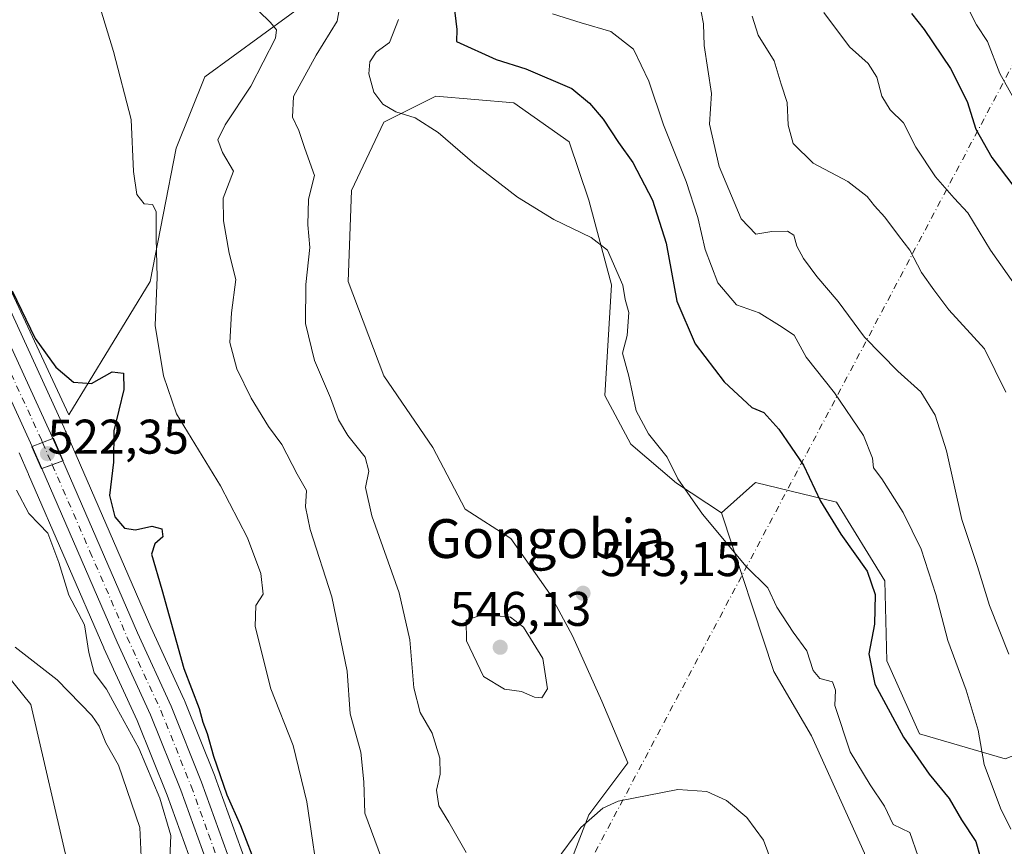
# Model space of a CAD drawing. Units: metres. Extents: x 631370 to 634828, y 4727367 to 4729746.
# Drawn here: x 634140 to 634343, y 4728688 to 4728858 of the extents above; entities that cross this region are included whole.
import ezdxf
from ezdxf.enums import TextEntityAlignment as Align

# ---------------------------------------------------------------- set-up
doc = ezdxf.new("R2010")
doc.units = ezdxf.units.M
doc.header["$MEASUREMENT"] = 0
doc.linetypes.add('DGN Style 4', pattern=[2.6384748266838614, 1.318413404963828, -0.6592067024819142, 0.001648016756204785, -0.6592067024819142])
for name, color, linetype, lineweight in [('Arbolado forestal CxS', 92, 'Continuous', 0), ('Camino eje virtual', 6, 'DGN Style 4', 0), ('Carretera de calzada única Cxs', 7, 'Continuous', 13), ('Carretera de calzada única eje', 7, 'DGN Style 4', 0), ('Corriente natural lineal', 142, 'Continuous', 13), ('Cultivos herbáceos CxS', 92, 'Continuous', 0), ('Curva de nivel maestra', 30, 'Continuous', 30), ('Curva de nivel normal', 30, 'Continuous', 0), ('Matorral CxS', 135, 'Continuous', 0), ('Núcleo urbano CxS', 7, 'Continuous', 0), ('Puente Cxs', 1, 'Continuous', 13), ('Punto de cota en terreno', 7, 'Continuous', 0), ('Rótulo de punto de cota en construcción', 7, 'Continuous', 0), ('Rótulo de punto de cota en terreno', 7, 'Continuous', 0), ('Texto cartográfico', 7, 'Continuous', 0)]:
    doc.layers.add(name, color=color, linetype=linetype, lineweight=lineweight)
doc.styles.add('Style-Arial', font='txt')

# ---------------------------------------------------------------- blocks, each defined once
blk = doc.blocks.new('*U11')
at = {"layer": 'Arbolado forestal CxS', "color": 92, "linetype": 'Continuous', "lineweight": 0}
blk.add_polyline3d([(634356.8110999997, 4728652.2905, 562.319399999993), (634333.4058999997, 4728649.117900001, 555.3834999999963), (634288.2163000006, 4728629.480900001, 538.3175999999949), (634283.4414999997, 4728642.051700001, 538.3364000000003), (634280.5708999997, 4728650.751499999, 537.7140000000073), (634293.8091000002, 4728661.659299999, 539.4006999999983), (634311.7210999997, 4728672.5659, 541.7741999999998), (634314.0575000001, 4728686.590500001, 542.1687999999995), (634303.1558999997, 4728710.7435, 542.6680000000051), (634295.3683000002, 4728723.988299999, 543.3945999999996), (634284.6266999999, 4728756.681100001, 545.6005000000005), (634291.6359000001, 4728762.913899999, 547.299199999994), (634308.2988999998, 4728758.926700001, 550.6394), (634318.2484999998, 4728742.686699999, 550.437699999995), (634318.6832999998, 4728726.188100001, 550.2569999999978), (634325.4269000003, 4728711.131100001, 550.3546999999963), (634343.0329, 4728706.037900001, 556.0837000000029)], dxfattribs=at)
blk = doc.blocks.new('*U12')
at = {"layer": 'Matorral CxS', "color": 135, "linetype": 'Continuous', "lineweight": 0}
for points in [[(634343.0329, 4728706.037900001, 556.0837000000029), (634325.4269000003, 4728711.131100001, 550.3546999999963), (634318.6832999998, 4728726.188100001, 550.2569999999978), (634318.2484999998, 4728742.686699999, 550.437699999995), (634308.2988999998, 4728758.926700001, 550.6394), (634291.6359000001, 4728762.913899999, 547.299199999994), (634284.6266999999, 4728756.681100001, 545.6005000000005), (634275.3227000004, 4728762.811100001, 544.6858999999968), (634265.9467000002, 4728770.851100001, 543.9401999999973), (634260.5891000006, 4728780.901900001, 543.5636999999988), (634261.9285000004, 4728803.681700001, 544.508600000001), (634257.2407000001, 4728821.102499999, 545.8218000000053), (634253.2229000004, 4728833.1633, 547.1267999999982), (634241.8381000003, 4728841.203500001, 547.7638000000006), (634225.7651000004, 4728842.5437, 546.4765999999945), (634215.0488999998, 4728837.183900001, 544.2396000000008), (634208.3517000005, 4728823.113100001, 541.5976999999984), (634207.6813000003, 4728804.352299999, 541.7939999999944), (634215.0478999997, 4728784.922499999, 541.5106999999989), (634225.0937000001, 4728770.181500001, 541.3438000000025), (634231.7905000001, 4728757.4517, 541.7258000000002), (634241.1665000003, 4728751.420700001, 542.3543999999965), (634249.2033000002, 4728740.0307, 543.2146999999968), (634253.8910999997, 4728731.320699999, 543.6361000000034), (634259.9178999999, 4728717.919700001, 542.776199999993), (634265.2755000005, 4728705.189900001, 541.2884000000049), (634257.2385, 4728694.4691, 541.9170000000013), (634253.8904999997, 4728685.759299999, 540.4839000000065)], [(634187.4013, 4728682.475500001, 524.3549000000058), (634180.2805000005, 4728702.202500001, 524.079700000002), (634180.2451, 4728702.295299999, 524.077099999995), (634173.9550999999, 4728718.0053, 523.6094000000012), (634173.8942999998, 4728718.146299999, 523.6040000000066), (634166.9687000001, 4728733.1655, 523.0688999999984), (634151.6019000001, 4728768.584100001, 522.1466999999975), (634151.5996000003, 4728768.589299999, 522.1472000000067), (634151.5972999996, 4728768.594500001, 522.1475999999967), (634149.5676999995, 4728773.2247, 522.4535000000033), (634149.5279000001, 4728773.297900001, 522.4612999999954), (634149.4269000003, 4728773.5239, 522.4878000000026), (634149.0884999996, 4728774.3247, 522.5769), (634133.9562999997, 4728807.272299999, 523.5531999999948)], [(634138.3788999999, 4728802.098099999, 524.119000000006), (634150.0856999997, 4728776.8825, 523.2626000000018), (634166.8293000003, 4728804.3529, 528.9336999999941), (634172.1876999997, 4728831.824300001, 530.9686999999976), (634178.0959000001, 4728846.507099999, 532.2565000000031), (634201.4593000002, 4728863.647700001, 537.2563999999984)], [(634150.0579000004, 4728683.670700001, 516.3022000000057), (634142.2714999998, 4728717.1735, 517.5112999999983), (634132.1476999996, 4728729.6393, 518.1781999999948)], [(634139.8432999998, 4728769.0887, 520.6708999999975), (634141.7282999996, 4728764.7729, 520.6891000000032), (634141.7790999999, 4728764.661900001, 520.6986000000034), (634141.7981000004, 4728764.605900001, 520.7020000000048), (634157.2981000004, 4728728.8859, 520.7486000000063), (634157.3252999998, 4728728.824899999, 520.7556999999942), (634164.2039000001, 4728713.892899999, 521.2473000000027), (634170.3859000001, 4728698.492699999, 520.7890999999945), (634177.4993000004, 4728678.7389, 523.2924999999959)]]:
    blk.add_polyline3d(points, dxfattribs=at)
blk = doc.blocks.new('*U17')
at = {"layer": 'Cultivos herbáceos CxS', "color": 92, "linetype": 'Continuous', "lineweight": 0}
blk.add_polyline3d([(634201.4593000002, 4728863.647700001, 537.2563999999984), (634178.0959000001, 4728846.507099999, 532.2565000000031), (634172.1876999997, 4728831.824300001, 530.9686999999976), (634166.8293000003, 4728804.3529, 528.9336999999941), (634150.0856999997, 4728776.8825, 523.2626000000018), (634138.3788999999, 4728802.098099999, 524.119000000006), (634118.9105000002, 4728833.2631, 523.5121999999974), (634108.0087000001, 4728843.392100001, 523.6536999999954), (634107.4209000003, 4728843.130899999, 523.3962000000029), (634097.0301000001, 4728854.121099999, 523.7715999999928), (634096.9543000003, 4728854.1983, 523.7747999999992), (634050.4375, 4728899.975299999, 524.5344999999943)], dxfattribs=at)
blk = doc.blocks.new('*U18')
at = {"layer": 'Cultivos herbáceos CxS', "color": 92, "linetype": 'Continuous', "lineweight": 0}
blk.add_polyline3d([(634132.1476999996, 4728729.6393, 518.1781999999948), (634142.2714999998, 4728717.1735, 517.5112999999983), (634150.0579000004, 4728683.670700001, 516.3022000000057), (634202.2336999997, 4728611.212099999, 514.6144999999962), (634218.5875000004, 4728594.0711, 515.4290999999939), (634227.1535, 4728592.512900001, 518.1152000000002), (634229.5853000004, 4728594.337300001, 519.4731000000029), (634267.1019000001, 4728537.9091, 516.9707999999955), (634267.2131000003, 4728537.752900001, 516.9853000000003), (634281.3431000002, 4728519.1929, 515.0901000000014), (634281.4319000002, 4728519.081700001, 515.0941000000021), (634281.5865000002, 4728518.9113, 515.1101000000053), (634306.4552999996, 4728493.5123, 512.3119000000006)], dxfattribs=at)
blk = doc.blocks.new('5PATER')
at = {"layer": 'Núcleo urbano CxS', "linetype": 'Continuous', "lineweight": 0}
h = blk.add_hatch(color=51, dxfattribs=at)
edge = h.paths.add_edge_path()
edge.add_ellipse((0, 0), major_axis=(-0.1095731443231308, -0.1110710700762829), ratio=0.9994222409660322, start_angle=0, end_angle=360)

msp = doc.modelspace()

# ---------------------------------------------------------------- linework, layer by layer
at = {"layer": 'Arbolado forestal CxS', "color": 92, "linetype": 'Continuous', "lineweight": 0}
for points in [[(634382.5925000003, 4728892.277899999, 606.8812999999936), (634399.7238999996, 4728850.2051, 602.5564000000013), (634407.5116999998, 4728847.868100001, 604.4499000000069), (634419.0456999998, 4728844.471100001, 607.3619000000035), (634426.1233000001, 4728816.722300001, 606.4462000000058), (634424.6431, 4728804.236500001, 604.2532999999967), (634415.8579000002, 4728796.7597, 599.6162999999942), (634407.0758999997, 4728792.712900001, 595.1649000000034), (634410.0481000004, 4728752.1535, 587.8459000000003), (634401.4338999996, 4728741.760700001, 582.4861999999994), (634384.1467000004, 4728741.127900001, 573.2115999999951), (634376.3586999997, 4728735.674100001, 569.4421000000002), (634370.1325000003, 4728725.0393, 565.970100000006), (634364.8383, 4728716.944499999, 563.6775000000052), (634353.1571000004, 4728709.9329, 560.2100999999967), (634343.0329, 4728706.037900001, 556.0837000000029), (634325.4269000003, 4728711.131100001, 550.3546999999963), (634318.6832999998, 4728726.188100001, 550.2569999999978), (634318.2484999998, 4728742.686699999, 550.437699999995), (634308.2988999998, 4728758.926700001, 550.6394), (634291.6359000001, 4728762.913899999, 547.299199999994), (634284.6266999999, 4728756.681100001, 545.6005000000005)], [(634284.6266999999, 4728756.681100001, 545.6005000000005), (634295.3683000002, 4728723.988299999, 543.3945999999996), (634303.1558999997, 4728710.7435, 542.6680000000051), (634314.0575000001, 4728686.590500001, 542.1687999999995), (634311.7210999997, 4728672.5659, 541.7741999999998), (634293.8091000002, 4728661.659299999, 539.4006999999983), (634280.5708999997, 4728650.751499999, 537.7140000000073)]]:
    msp.add_polyline3d(points, dxfattribs=at)
at = {"layer": 'Camino eje virtual', "color": 6, "linetype": 'DGN Style 4', "lineweight": 0, "extrusion": (-0.1021259944598988, -0.1925418449508214, 0.9759599987696783), "elevation": -974716.666056217, "flags": 128}
msp.add_lwpolyline([(-1655430.075160586, 4367566.127930565), (-1655430.075160586, 4367173.561701612)], dxfattribs=at)
at = {"layer": 'Carretera de calzada única Cxs', "color": 7, "linetype": 'Continuous', "lineweight": 13, "extrusion": (0.3169316863211106, 0.1252812312418038, 0.9401377129464571), "elevation": 793898.4971725282, "flags": 128}
msp.add_lwpolyline([(4164532.697879394, -2188565.709465283), (4164532.697879394, -2188560.848475306)], dxfattribs=at)
msp.add_lwpolyline([(4164532.697879394, -2188565.709465283), (4164532.697879394, -2188560.848475306)], dxfattribs=at)
at = {"layer": 'Carretera de calzada única Cxs', "color": 7, "linetype": 'Continuous', "lineweight": 13, "extrusion": (0.002247771715340048, -0.0051266911512945, 0.9999843321573368), "elevation": -22295.39216734371, "flags": 128}
msp.add_lwpolyline([(634144.0443547214, 4728719.861301179), (634146.0744132061, 4728715.231240334)], dxfattribs=at)
at = {"layer": 'Carretera de calzada única Cxs', "color": 7, "linetype": 'Continuous', "lineweight": 13, "extrusion": (0.02111673478555039, -0.04841917976433134, 0.9986038586661612), "elevation": -215049.0830039071, "flags": 128}
msp.add_lwpolyline([(2471638.338108441, 4075306.539907166), (2471638.338108441, 4075311.499810794)], dxfattribs=at)
at = {"layer": 'Carretera de calzada única Cxs', "color": 7, "linetype": 'Continuous', "lineweight": 13, "extrusion": (0.3476147892814851, -0.9376334149964132, 0.002745424366634677), "elevation": -4213409.364350305, "flags": 128}
msp.add_lwpolyline([(2238392.483070113, 12091.18930337271), (2238394.764240422, 12090.15149946155), (2238397.067618591, 12089.76639801023)], dxfattribs=at)
msp.add_lwpolyline([(2238392.483070113, 12091.18930337271), (2238394.764240422, 12090.15149946155), (2238397.067618591, 12089.76639801023)], dxfattribs=at)
at = {"layer": 'Carretera de calzada única Cxs', "color": 7, "linetype": 'Continuous', "lineweight": 13}
for points in [[(633771.0800999999, 4729352.880100001, 536.1110000000045), (633802.7600999996, 4729290.770099999, 535.4899000000005), (633843.1601, 4729207.9901, 534.5), (633873.2301000003, 4729146.790100001, 534.5959000000003), (633902.7500999998, 4729087.790100001, 532.9487999999983), (633926.6201, 4729040.850099999, 531.0406999999977), (633936.6201, 4729020.1801, 530.1628000000055), (633945.4600999998, 4729003.840100001, 529.6223999999929), (633958.3501000004, 4728987.440099999, 528.9660000000003), (633993.6001000004, 4728952.0101, 527.0135000000009), (634048.3300999999, 4728897.840100001, 524.3058000000019), (634094.8501000004, 4728852.0601, 522.8987999999954), (634116.0000999998, 4728829.690099999, 522.3405999999959), (634120.7100999998, 4728823.4801, 522.4069000000018), (634126.3000999996, 4728814.960100001, 522.5700999999972), (634131.2301000003, 4728806.020099999, 522.6327000000019), (634146.3501000004, 4728773.100099999, 522.2259999999952), (634146.8201000001, 4728772.020099999, 522.1524000000063)], [(634142.5701000001, 4728770.340100001, 523.8089999999938), (634127.1401000004, 4728803.960100001, 521.8285000000033), (634122.3701, 4728812.590100001, 521.7350000000006), (634116.9600999998, 4728820.840100001, 521.6423000000068), (634112.5000999998, 4728826.7401, 521.6122000000032), (634091.5701000001, 4728848.840100001, 521.8482999999978), (634045.1201, 4728894.590100001, 525.1303000000044), (633990.3701, 4728948.770099999, 528.4946999999956), (633954.9200999998, 4728984.4101, 528.3656000000046), (633941.6201, 4729001.3301, 529.2394000000058), (633932.5301000001, 4729018.090100001, 529.7210999999952), (633922.5100999996, 4729038.8201, 530.6447000000044), (633898.6700999998, 4729085.7301, 532.5013000000035), (633869.1201, 4729144.7601, 534.4210000000021), (633839.0500999996, 4729205.9801, 534.2167000000045), (633818.4130999995, 4729248.2711, 534.702900000004)], [(634048.3300999999, 4728897.840100001, 524.3058000000019), (634094.8501000004, 4728852.0601, 522.8987999999954), (634116.0000999998, 4728829.690099999, 522.3405999999959), (634120.7100999998, 4728823.4801, 522.4069000000018), (634126.3000999996, 4728814.960100001, 522.5700999999972), (634131.2301000003, 4728806.020099999, 522.6327000000019), (634146.3501000004, 4728773.100099999, 522.2259999999952), (634146.8201000001, 4728772.020099999, 522.1524000000063), (634142.5701000001, 4728770.340100001, 523.8089999999938), (634127.1401000004, 4728803.960100001, 521.8285000000033), (634122.3701, 4728812.590100001, 521.7350000000006), (634116.9600999998, 4728820.840100001, 521.6423000000068), (634112.5000999998, 4728826.7401, 521.6122000000032), (634091.5701000001, 4728848.840100001, 521.8482999999978), (634045.1201, 4728894.590100001, 525.1303000000044)], [(634180.3201000001, 4728679.7601, 524.0907000000007), (634173.1901000004, 4728699.5601, 523.4802999999956), (634166.9600999998, 4728715.0801, 522.846000000005), (634160.0500999996, 4728730.0801, 522.1313999999984), (634144.5500999996, 4728765.800100001, 523.5470000000059), (634146.6901000004, 4728766.590100001, 522.5090999999958), (634148.8501000004, 4728767.390100001, 522.1241000000009), (634164.2301000003, 4728731.940099999, 522.7932000000001), (634171.1700999998, 4728716.890100001, 523.3102000000072), (634177.4600999998, 4728701.1801, 523.5967999999993), (634184.6001000004, 4728681.4001, 524.0391999999993)], [(634148.8501000004, 4728767.390100001, 522.1241000000009), (634164.2301000003, 4728731.940099999, 522.7932000000001), (634171.1700999998, 4728716.890100001, 523.3102000000072), (634177.4600999998, 4728701.1801, 523.5967999999993), (634184.6001000004, 4728681.4001, 524.0391999999993), (634187.2100999998, 4728674.9901, 523.9621000000043), (634190.0800999999, 4728668.7301, 524.2189999999973), (634194.9401000004, 4728659.5001, 524.2756999999983), (634198.4200999998, 4728653.6501, 524.2970000000059), (634210.9801000003, 4728636.0101, 523.5372999999963), (634273.3300999999, 4728542.2301, 517.998900000006), (634287.1901000004, 4728524.0101, 516.5895000000019), (634311.8201000001, 4728498.850099999, 513.9502999999969)], [(634337.4801000003, 4728465.470100001, 511.4622999999993), (634330.0500999996, 4728474.470100001, 511.6508999999933), (634308.5800999999, 4728495.630100001, 513.0195999999996), (634283.7301000003, 4728521.0101, 516.7210999999952), (634269.6001000004, 4728539.5701, 518.5225999999967), (634207.2100999998, 4728633.4101, 523.0096999999951), (634194.5800999999, 4728651.1501, 523.7960000000021), (634190.9401000004, 4728657.2601, 524.0773000000045), (634185.9801000003, 4728666.710100001, 524.1866000000009), (634183.0100999996, 4728673.170100001, 523.9616999999998), (634180.3201000001, 4728679.7601, 524.0907000000007), (634173.1901000004, 4728699.5601, 523.4802999999956), (634166.9600999998, 4728715.0801, 522.846000000005), (634160.0500999996, 4728730.0801, 522.1313999999984), (634144.5500999996, 4728765.800100001, 523.5470000000059)]]:
    msp.add_polyline3d(points, dxfattribs=at)
msp.add_polyline3d([(634148.8501000004, 4728767.390100001, 522.1241000000009), (634146.6901000004, 4728766.590100001, 522.5090999999958), (634144.5500999996, 4728765.800100001, 523.5470000000059), (634142.5701000001, 4728770.340100001, 523.8089999999938), (634146.8201000001, 4728772.020099999, 522.1524000000063)], close=True, dxfattribs=at)
at = {"layer": 'Carretera de calzada única eje', "color": 7, "linetype": 'DGN Style 4', "lineweight": 0, "extrusion": (0.02130685550988433, -0.04890049074060256, 0.9985763665907628), "elevation": -217205.5697170351, "flags": 128}
msp.add_lwpolyline([(2470252.615178845, 4076038.565279885), (2470252.615178845, 4076033.552230956)], dxfattribs=at)
at = {"layer": 'Carretera de calzada única eje', "color": 7, "linetype": 'DGN Style 4', "lineweight": 0}
for points in [[(634144.6904999996, 4728771.179300001, 522.7765000000073), (634144.4600999998, 4728771.7301, 522.6440000000002), (634136.7500999998, 4728788.520099999, 522.0960999999952), (634129.1901000004, 4728804.9901, 522.1331000000064), (634126.8000999996, 4728809.3101, 522.0212000000029), (634124.3300999999, 4728813.770099999, 522.0675000000047), (634121.5301000001, 4728818.040100001, 521.8595999999961), (634118.8201000001, 4728822.1601, 521.9018000000069), (634116.6001000004, 4728825.100099999, 521.8861000000034), (634114.2500999998, 4728828.220100001, 521.917300000001), (634103.6700999998, 4728839.4001, 522.0185999999958), (634093.2100999998, 4728850.440099999, 522.2589000000007), (634069.9600999998, 4728873.340100001, 523.2535999999964)], [(634146.6901000004, 4728766.590100001, 522.5090999999958), (634154.4600999998, 4728748.7301, 522.1524999999965), (634162.1401000004, 4728731.0101, 522.4340999999986), (634165.5800999999, 4728723.5101, 522.6587000000001), (634169.0701000001, 4728715.9801, 523.0341999999946), (634175.3201000001, 4728700.360099999, 523.516300000003), (634178.8901000004, 4728690.4801, 523.6760000000068), (634182.4600999998, 4728680.5801, 523.8224000000046), (634183.7600999996, 4728677.360099999, 523.8852000000043), (634185.1001000004, 4728674.0801, 523.9496000000072), (634186.5500999996, 4728670.940099999, 524.0078999999969), (634188.0301000001, 4728667.720100001, 524.0525000000052), (634190.4600999998, 4728663.090100001, 524.0702000000019), (634192.9401000004, 4728658.380100001, 524.0985999999976), (634194.6700999998, 4728655.440099999, 524.0604000000021), (634196.5000999998, 4728652.4001, 523.9431999999942), (634202.8201000001, 4728643.520099999, 523.6463999999978), (634209.0800999999, 4728634.710100001, 523.2271999999939), (634240.2600999996, 4728587.8201, 520.6330000000017), (634271.4801000003, 4728540.9001, 518.0763000000006), (634278.3901000004, 4728531.790100001, 517.4030000000057), (634285.4600999998, 4728522.5101, 516.4694000000018), (634310.2100999998, 4728497.2401, 513.4536999999982)]]:
    msp.add_polyline3d(points, dxfattribs=at)
at = {"layer": 'Corriente natural lineal', "color": 142, "linetype": 'Continuous', "lineweight": 13}
msp.add_polyline3d([(634139.0105, 4728729.0163, 516.627800000002), (634147.6676000003, 4728722.261700001, 517.392200000002), (634154.8611000003, 4728714.954700001, 517.0124999999971), (634156.3520000001, 4728712.739399999, 516.7568000000028), (634157.7566999998, 4728709.316600001, 516.3588000000018), (634160.3695, 4728704.737600001, 516.852899999998), (634164.7035999997, 4728691.829299999, 517.0862999999954), (634165.1058, 4728684.324899999, 516.5347000000038)], dxfattribs=at)
at = {"layer": 'Cultivos herbáceos CxS', "color": 92, "linetype": 'Continuous', "lineweight": 0}
for points in [[(634201.4593000002, 4728863.647700001, 537.2563999999984), (634178.0959000001, 4728846.507099999, 532.2565000000031), (634172.1876999997, 4728831.824300001, 530.9686999999976), (634166.8293000003, 4728804.3529, 528.9336999999941), (634150.0856999997, 4728776.8825, 523.2626000000018), (634138.3788999999, 4728802.098099999, 524.119000000006), (634118.9105000002, 4728833.2631, 523.5121999999974), (634108.0087000001, 4728843.392100001, 523.6536999999954), (634107.4209000003, 4728843.130899999, 523.3962000000029)], [(634253.8904999997, 4728685.759299999, 540.4839000000065), (634257.2385, 4728694.4691, 541.9170000000013), (634265.2755000005, 4728705.189900001, 541.2884000000049), (634259.9178999999, 4728717.919700001, 542.776199999993), (634253.8910999997, 4728731.320699999, 543.6361000000034), (634249.2033000002, 4728740.0307, 543.2146999999968), (634241.1665000003, 4728751.420700001, 542.3543999999965), (634231.7905000001, 4728757.4517, 541.7258000000002), (634225.0937000001, 4728770.181500001, 541.3438000000025), (634215.0478999997, 4728784.922499999, 541.5106999999989), (634207.6813000003, 4728804.352299999, 541.7939999999944), (634208.3517000005, 4728823.113100001, 541.5976999999984), (634215.0488999998, 4728837.183900001, 544.2396000000008), (634225.7651000004, 4728842.5437, 546.4765999999945), (634241.8381000003, 4728841.203500001, 547.7638000000006), (634253.2229000004, 4728833.1633, 547.1267999999982), (634257.2407000001, 4728821.102499999, 545.8218000000053), (634261.9285000004, 4728803.681700001, 544.508600000001), (634260.5891000006, 4728780.901900001, 543.5636999999988), (634265.9467000002, 4728770.851100001, 543.9401999999973), (634275.3227000004, 4728762.811100001, 544.6858999999968), (634284.6266999999, 4728756.681100001, 545.6005000000005), (634295.3683000002, 4728723.988299999, 543.3945999999996), (634303.1558999997, 4728710.7435, 542.6680000000051), (634314.0575000001, 4728686.590500001, 542.1687999999995)], [(634284.6266999999, 4728756.681100001, 545.6005000000005), (634275.3227000004, 4728762.811100001, 544.6858999999968), (634265.9467000002, 4728770.851100001, 543.9401999999973), (634260.5891000006, 4728780.901900001, 543.5636999999988), (634261.9285000004, 4728803.681700001, 544.508600000001), (634257.2407000001, 4728821.102499999, 545.8218000000053), (634253.2229000004, 4728833.1633, 547.1267999999982), (634241.8381000003, 4728841.203500001, 547.7638000000006), (634225.7651000004, 4728842.5437, 546.4765999999945), (634215.0488999998, 4728837.183900001, 544.2396000000008), (634208.3517000005, 4728823.113100001, 541.5976999999984), (634207.6813000003, 4728804.352299999, 541.7939999999944), (634215.0478999997, 4728784.922499999, 541.5106999999989), (634225.0937000001, 4728770.181500001, 541.3438000000025), (634231.7905000001, 4728757.4517, 541.7258000000002), (634241.1665000003, 4728751.420700001, 542.3543999999965), (634249.2033000002, 4728740.0307, 543.2146999999968), (634253.8910999997, 4728731.320699999, 543.6361000000034), (634259.9178999999, 4728717.919700001, 542.776199999993), (634265.2755000005, 4728705.189900001, 541.2884000000049), (634257.2385, 4728694.4691, 541.9170000000013), (634253.8904999997, 4728685.759299999, 540.4839000000065)], [(634097.1643000003, 4728838.5703, 521.2691999999952), (634093.9905000003, 4728837.159299999, 520.7927000000054), (634097.8843, 4728827.030300001, 519.2312999999995), (634105.6712999997, 4728818.4595, 519.2238999999972), (634111.1227000002, 4728796.644500001, 518.7400000000052), (634109.5642999997, 4728767.038100001, 518.4349999999977), (634115.0153000001, 4728761.583900001, 517.5718000000053), (634114.2368999999, 4728741.326300001, 517.5589999999938), (634132.1476999996, 4728729.6393, 518.1781999999948), (634142.2714999998, 4728717.1735, 517.5112999999983), (634150.0579000004, 4728683.670700001, 516.3022000000057), (634202.2336999997, 4728611.212099999, 514.6144999999962), (634218.5875000004, 4728594.0711, 515.4290999999939), (634227.1535, 4728592.512900001, 518.1152000000002), (634229.5853000004, 4728594.337300001, 519.4731000000029)], [(634284.6266999999, 4728756.681100001, 545.6005000000005), (634295.3683000002, 4728723.988299999, 543.3945999999996), (634303.1558999997, 4728710.7435, 542.6680000000051), (634314.0575000001, 4728686.590500001, 542.1687999999995), (634311.7210999997, 4728672.5659, 541.7741999999998), (634293.8091000002, 4728661.659299999, 539.4006999999983), (634280.5708999997, 4728650.751499999, 537.7140000000073)]]:
    msp.add_polyline3d(points, dxfattribs=at)
at = {"layer": 'Curva de nivel maestra', "color": 30, "linetype": 'Continuous', "lineweight": 30, "flags": 128}
for points, elevation in [([(634229.4400000004, 4728861.4301), (634230.0700000003, 4728856.2601), (634229.9699999997, 4728853.8201), (634238.1699999999, 4728850.100099999), (634244.2800000003, 4728848.170100001), (634253.7400000002, 4728844.140100001), (634257.3700000001, 4728841.100099999), (634260.25, 4728837.780099999), (634263.3899999997, 4728833.020099999), (634266.3499999996, 4728828.880100001), (634270.3799999999, 4728821.110099999), (634273.1799999997, 4728812.2401), (634275.4299999997, 4728800.3101), (634279.1799999997, 4728791.4901), (634285.1799999997, 4728783.670100001), (634290.8300000001, 4728778.380100001), (634293.3200000003, 4728777.340100001), (634296.4199999999, 4728773.950099999), (634301.5, 4728766.5101), (634305.0199999996, 4728759.0801), (634309.2100000001, 4728752.270099999), (634314.6399999997, 4728744.700099999), (634316.2699999996, 4728739.850099999), (634316.1100000005, 4728733.7501), (634315, 4728727.610099999), (634316.2199999997, 4728721.4001), (634322.1100000005, 4728710.450099999), (634327.3899999997, 4728702.860099999), (634331.5099999999, 4728697.860099999), (634334.0599999997, 4728693.470100001), (634337.0099999999, 4728688.970100001), (634337.9400000004, 4728685.8101)], 550), ([(634323.7699999996, 4728859.610099999), (634326.3799999999, 4728856.280099999), (634331.7800000003, 4728848.2401), (634335.2199999997, 4728841.460100001), (634336.9900000002, 4728835.7301), (634340.3200000003, 4728829.920100001), (634346.3799999999, 4728821.960100001)], 575), ([(634138.4500000002, 4728802.440099999), (634143.1900000004, 4728792.630100001), (634147.4400000004, 4728786.720100001), (634151.0899999999, 4728783.630100001), (634154.7999999998, 4728783.360099999), (634159.0499999998, 4728785.720100001), (634161.3399999999, 4728785.460100001), (634161.4600000001, 4728782.120100001), (634159.3600000005, 4728773.620100001), (634159.2800000003, 4728767.110099999), (634158.4600000001, 4728760.280099999), (634159.5899999999, 4728755.880100001), (634161.54, 4728753.5701), (634163.8700000001, 4728753.220100001), (634167.2100000001, 4728753.940099999), (634169.2800000003, 4728753.4001), (634169.4500000002, 4728751.7401), (634167.79, 4728750.3201), (634167.1500000004, 4728748.1601), (634169.2699999996, 4728740.890100001), (634173.7699999996, 4728724.6501), (634176.9400000004, 4728716.360099999), (634177.7000000002, 4728713.590100001), (634178.5899999999, 4728711.2601), (634179.8799999999, 4728706.550100001), (634182.6699999999, 4728698.590100001), (634185.4699999997, 4728692.2501), (634188.9900000002, 4728683.200099999)], 525)]:
    msp.add_lwpolyline(points, dxfattribs=dict(at, elevation=elevation))
at = {"layer": 'Curva de nivel normal', "color": 30, "linetype": 'Continuous', "lineweight": 0, "flags": 128}
for points, elevation in [([(634153.3899999997, 4728871.210100001), (634159.3200000003, 4728851.720100001), (634162.9600000001, 4728837.7501), (634163.4299999997, 4728827.050100001), (634164.1299999999, 4728822.300100001), (634165.6200000001, 4728820.340100001), (634167.3300000001, 4728820.210100001), (634168.0899999999, 4728818.7501), (634168.0899999999, 4728813.280099999), (634168.3300000001, 4728805.280099999), (634167.9199999999, 4728795.280099999), (634169.5899999999, 4728784.940099999), (634172.2800000003, 4728777.120100001), (634181.3300000001, 4728762.280099999), (634186.9299999997, 4728751.5701), (634189.6900000004, 4728744.220100001), (634190.1200000001, 4728739.940099999), (634188.6699999999, 4728737.610099999), (634188.5, 4728733.2601), (634191.7100000001, 4728720.4101), (634196.3200000003, 4728708.780099999), (634199.1600000003, 4728697.1501), (634201.9400000004, 4728678.030099999)], 530), ([(634331.3899999997, 4728868.600099999), (634337.1900000004, 4728857.2501), (634339.4199999999, 4728853.8201), (634341.9699999997, 4728847.220100001), (634346.79, 4728838.6601)], 580), ([(634206.2999999998, 4728863.050100001), (634205.4199999999, 4728858.020099999), (634201.0999999996, 4728851.0001), (634196.3899999997, 4728842.5001), (634196.1799999997, 4728838.2301), (634197.4900000002, 4728835.4801), (634198.7400000002, 4728831.780099999), (634200.7300000006, 4728826.2301), (634199.4800000006, 4728821.3201), (634199.3399999999, 4728816.040100001), (634199.75, 4728811.340100001), (634198.9299999997, 4728803.710100001), (634198.8600000005, 4728795.7301), (634200.7000000002, 4728788.100099999), (634204.04, 4728780.4001), (634205.6600000003, 4728775.880100001), (634207.5999999996, 4728772.600099999), (634211.1500000004, 4728768.190099999), (634211.9500000002, 4728765.280099999), (634211.25, 4728761.890100001), (634212.54, 4728756.050100001), (634218.2100000001, 4728740.220100001), (634220.3600000005, 4728730.540100001), (634221.1699999999, 4728720.6601), (634222.5099999999, 4728715.540100001), (634224.9699999997, 4728711.280099999), (634226.5300000003, 4728706.1601), (634226.6200000001, 4728702.8201), (634225.8399999999, 4728699.5601), (634226.3799999999, 4728696.3101), (634228.3899999997, 4728692.940099999), (634231.9900000002, 4728686.7301)], 540), ([(634189.2100000001, 4728860.140100001), (634191.6799999997, 4728857.7501), (634192.8899999997, 4728856.220100001), (634192.6799999997, 4728854.4801), (634187.6399999997, 4728844.630100001), (634182.3099999997, 4728836.670100001), (634180.8200000003, 4728833.530099999), (634181.7400000002, 4728830.960100001), (634184.04, 4728827.090100001), (634181.8799999999, 4728821.520099999), (634181.9900000002, 4728816.840100001), (634183.1200000001, 4728810.2301), (634184.5499999998, 4728804.7601), (634183.6500000004, 4728797.9001), (634183.2699999996, 4728791.7601), (634184.7100000001, 4728786.350099999), (634187.6900000004, 4728780.3201), (634191.2400000002, 4728774.5101), (634194, 4728770.770099999), (634197.1900000004, 4728764.6501), (634199.0800000001, 4728761.300100001), (634198.8899999997, 4728757.950099999), (634199.8300000001, 4728753.280099999), (634204.2699999996, 4728739.390100001), (634207.4900000002, 4728724.0801), (634208.0599999997, 4728715.2601), (634210.2599999999, 4728707.360099999), (634210.8799999999, 4728701.280099999), (634211.1100000005, 4728694.790100001), (634215.2400000002, 4728683.6601)], 535), ([(634249.7800000003, 4728859.4801), (634255.6699999999, 4728857.620100001), (634261.8099999997, 4728855.840100001), (634266.4699999997, 4728852.200099999), (634269.6600000003, 4728845.6501), (634272.6299999999, 4728836.6601), (634277.3200000003, 4728824.940099999), (634279.7599999999, 4728817.520099999), (634281.25, 4728810.920100001), (634283.8300000001, 4728804.090100001), (634287.7000000002, 4728799.5701), (634292.3399999999, 4728797.9301), (634296.5599999997, 4728795.280099999), (634299.5499999998, 4728793.280099999), (634302.04, 4728788.7601), (634307.9199999999, 4728781.420100001), (634313.9000000004, 4728772.6601), (634315.7000000002, 4728767.970100001), (634315.9400000004, 4728765.940099999), (634317.6200000001, 4728763.6801), (634322.04, 4728756.7601), (634325.7400000002, 4728749.220100001), (634328.7999999998, 4728739.840100001), (634331.2400000002, 4728730.4001), (634335.04, 4728720.190099999), (634337.5199999996, 4728711.940099999), (634338.7699999996, 4728704.8301), (634342.1200000001, 4728695.840100001), (634344.2400000002, 4728691.530099999)], 555), ([(634280.4199999999, 4728859.940099999), (634280.9299999997, 4728857.4801), (634281.0599999997, 4728852.950099999), (634282.54, 4728843.100099999), (634282.1399999997, 4728836.780099999), (634284.1600000003, 4728828.040100001), (634288.6900000004, 4728817.290100001), (634291.6900000004, 4728814.0801), (634294.9500000002, 4728814.6801), (634298.2100000001, 4728814.710100001), (634299.4800000006, 4728813.890100001), (634300.1299999999, 4728811.6601), (634301.4800000006, 4728809.0801), (634304.2400000002, 4728805.4101), (634308.6600000003, 4728800.220100001), (634314.0599999997, 4728792.920100001), (634320.9400000004, 4728785.890100001), (634325.6600000003, 4728781.640100001), (634328.6399999997, 4728776.8301), (634331, 4728769.4801), (634334.1500000004, 4728755.290100001), (634337.3499999996, 4728745.640100001), (634339.8300000001, 4728737.5701), (634343.7999999998, 4728727.5801)], 560), ([(634290.9500000002, 4728859.0001), (634292.1900000004, 4728855.120100001), (634295.4800000006, 4728849.790100001), (634296.8899999997, 4728845.030099999), (634298.1299999999, 4728841.2401), (634298.3600000005, 4728836.600099999), (634299.3799999999, 4728832.770099999), (634303.4900000002, 4728828.7601), (634310.6500000004, 4728824.9901), (634314.6299999999, 4728821.880100001), (634316.1200000001, 4728819.920100001), (634318.25, 4728817.640100001), (634321.0899999999, 4728813.8201), (634323.4100000003, 4728810.8101), (634325.8300000001, 4728806.220100001), (634328.3600000005, 4728802.6601), (634331.4800000006, 4728798.5101), (634338.8399999999, 4728790.5001), (634343.2300000006, 4728781.540100001)], 565), ([(634305.7300000006, 4728859.7601), (634310.9600000001, 4728852.6801), (634314.8600000005, 4728849.2501), (634316.6100000005, 4728846.440099999), (634317.6699999999, 4728842.5701), (634319.3700000001, 4728839.720100001), (634322.0899999999, 4728837.0601), (634324.6600000003, 4728832.0601), (634328.6799999997, 4728825.950099999), (634332.5700000003, 4728821.520099999), (634335.3600000005, 4728818.5001), (634340.0499999998, 4728810.8301), (634347.7199999997, 4728799.860099999)], 570), ([(634218.04, 4728858.3101), (634216.2000000002, 4728853.610099999), (634213.4100000003, 4728851.610099999), (634212.1200000001, 4728849.610099999), (634211.9600000001, 4728847.1601), (634212.9699999997, 4728843.350099999), (634214.8200000003, 4728840.880100001), (634217.4800000006, 4728839.3301), (634221.4800000006, 4728838.050100001), (634226.2100000001, 4728835.0701), (634233.7999999998, 4728828.540100001), (634242.5700000003, 4728821.720100001), (634250.0300000003, 4728817.120100001), (634257.7599999999, 4728813.4101), (634261.0999999996, 4728810.8201), (634264.2999999998, 4728803.630100001), (634264.75, 4728800.630100001), (634265.5099999999, 4728797.960100001), (634265.1600000003, 4728793.2301), (634264.2300000006, 4728789.610099999), (634265.4800000006, 4728784.870100001), (634267.0199999996, 4728777.7401), (634269.54, 4728772.940099999), (634273.4100000003, 4728768.140100001), (634275.6399999997, 4728763.700099999), (634280.7199999997, 4728756.450099999), (634289.7199999997, 4728745.620100001), (634294.1500000004, 4728741.220100001), (634296.0300000003, 4728737.2601), (634299.4000000004, 4728732.130100001), (634302.2000000002, 4728728.2401), (634303.5199999996, 4728724.190099999), (634304.8499999996, 4728722.5701), (634307.4600000001, 4728721.850099999), (634308.0999999996, 4728720.1601), (634307.9699999997, 4728717.030099999), (634311.0899999999, 4728707.4801), (634315.2300000006, 4728700.620100001), (634318.1799999997, 4728696.2601), (634320, 4728692.4801), (634323.4000000004, 4728690.800100001), (634325.1600000003, 4728685.870100001)], 545), ([(634170.8799999999, 4728683.920100001), (634171.0999999996, 4728690.210100001), (634168.8200000003, 4728697.9001), (634164.5, 4728708.2401), (634160.0199999996, 4728716.420100001), (634157.8600000005, 4728720.380100001), (634155.2999999998, 4728723.7301), (634154.2400000002, 4728727.940099999), (634153.3300000001, 4728733.610099999), (634150.0700000003, 4728739.7301), (634148.0199999996, 4728746.4301), (634145.7599999999, 4728752.4901), (634143.9800000006, 4728754.380100001), (634141.8499999996, 4728756.590100001), (634139.29, 4728761.360099999)], 520), ([(634235.5099999999, 4728735.770099999), (634232, 4728734.5601), (634232.04, 4728730.290100001), (634235.5800000001, 4728722.9901), (634239.8799999999, 4728720.380100001), (634243.4199999999, 4728719.880100001), (634246.0499999998, 4728718.690099999), (634247.5599999997, 4728718.610099999), (634248.7199999997, 4728720.4101), (634247.7599999999, 4728726.690099999), (634243.7800000003, 4728733.120100001), (634241.1399999997, 4728735.210100001), (634235.5099999999, 4728735.770099999)], 545), ([(634250.3600000005, 4728684.690099999), (634255.6100000005, 4728691.870100001), (634260.1299999999, 4728695.8301), (634263.3200000003, 4728697.280099999), (634275.5800000001, 4728699.670100001), (634281.5499999998, 4728699.280099999), (634285.6299999999, 4728697.4001), (634289.8399999999, 4728693.9101), (634293.2699999996, 4728689.2501), (634295.7400000002, 4728682.5801)], 540)]:
    msp.add_lwpolyline(points, dxfattribs=dict(at, elevation=elevation))
at = {"layer": 'Matorral CxS', "color": 135, "linetype": 'Continuous', "lineweight": 0}
for points in [[(634382.5925000003, 4728892.277899999, 606.8812999999936), (634399.7238999996, 4728850.2051, 602.5564000000013), (634407.5116999998, 4728847.868100001, 604.4499000000069), (634419.0456999998, 4728844.471100001, 607.3619000000035), (634426.1233000001, 4728816.722300001, 606.4462000000058), (634424.6431, 4728804.236500001, 604.2532999999967), (634415.8579000002, 4728796.7597, 599.6162999999942), (634407.0758999997, 4728792.712900001, 595.1649000000034), (634410.0481000004, 4728752.1535, 587.8459000000003), (634401.4338999996, 4728741.760700001, 582.4861999999994), (634384.1467000004, 4728741.127900001, 573.2115999999951), (634376.3586999997, 4728735.674100001, 569.4421000000002), (634370.1325000003, 4728725.0393, 565.970100000006), (634364.8383, 4728716.944499999, 563.6775000000052), (634353.1571000004, 4728709.9329, 560.2100999999967), (634343.0329, 4728706.037900001, 556.0837000000029), (634325.4269000003, 4728711.131100001, 550.3546999999963), (634318.6832999998, 4728726.188100001, 550.2569999999978), (634318.2484999998, 4728742.686699999, 550.437699999995), (634308.2988999998, 4728758.926700001, 550.6394), (634291.6359000001, 4728762.913899999, 547.299199999994), (634284.6266999999, 4728756.681100001, 545.6005000000005)], [(634201.4593000002, 4728863.647700001, 537.2563999999984), (634178.0959000001, 4728846.507099999, 532.2565000000031), (634172.1876999997, 4728831.824300001, 530.9686999999976), (634166.8293000003, 4728804.3529, 528.9336999999941), (634150.0856999997, 4728776.8825, 523.2626000000018), (634138.3788999999, 4728802.098099999, 524.119000000006), (634118.9105000002, 4728833.2631, 523.5121999999974), (634108.0087000001, 4728843.392100001, 523.6536999999954), (634107.4209000003, 4728843.130899999, 523.3962000000029)], [(634284.6266999999, 4728756.681100001, 545.6005000000005), (634275.3227000004, 4728762.811100001, 544.6858999999968), (634265.9467000002, 4728770.851100001, 543.9401999999973), (634260.5891000006, 4728780.901900001, 543.5636999999988), (634261.9285000004, 4728803.681700001, 544.508600000001), (634257.2407000001, 4728821.102499999, 545.8218000000053), (634253.2229000004, 4728833.1633, 547.1267999999982), (634241.8381000003, 4728841.203500001, 547.7638000000006), (634225.7651000004, 4728842.5437, 546.4765999999945), (634215.0488999998, 4728837.183900001, 544.2396000000008), (634208.3517000005, 4728823.113100001, 541.5976999999984), (634207.6813000003, 4728804.352299999, 541.7939999999944), (634215.0478999997, 4728784.922499999, 541.5106999999989), (634225.0937000001, 4728770.181500001, 541.3438000000025), (634231.7905000001, 4728757.4517, 541.7258000000002), (634241.1665000003, 4728751.420700001, 542.3543999999965), (634249.2033000002, 4728740.0307, 543.2146999999968), (634253.8910999997, 4728731.320699999, 543.6361000000034), (634259.9178999999, 4728717.919700001, 542.776199999993), (634265.2755000005, 4728705.189900001, 541.2884000000049), (634257.2385, 4728694.4691, 541.9170000000013), (634253.8904999997, 4728685.759299999, 540.4839000000065)], [(634097.1643000003, 4728838.5703, 521.2691999999952), (634093.9905000003, 4728837.159299999, 520.7927000000054), (634097.8843, 4728827.030300001, 519.2312999999995), (634105.6712999997, 4728818.4595, 519.2238999999972), (634111.1227000002, 4728796.644500001, 518.7400000000052), (634109.5642999997, 4728767.038100001, 518.4349999999977), (634115.0153000001, 4728761.583900001, 517.5718000000053), (634114.2368999999, 4728741.326300001, 517.5589999999938), (634132.1476999996, 4728729.6393, 518.1781999999948), (634142.2714999998, 4728717.1735, 517.5112999999983), (634150.0579000004, 4728683.670700001, 516.3022000000057), (634202.2336999997, 4728611.212099999, 514.6144999999962), (634218.5875000004, 4728594.0711, 515.4290999999939), (634227.1535, 4728592.512900001, 518.1152000000002), (634229.5853000004, 4728594.337300001, 519.4731000000029)], [(634133.9562999997, 4728807.272299999, 523.5531999999948), (634149.0884999996, 4728774.3247, 522.5769), (634149.4269000003, 4728773.5239, 522.4878000000026), (634149.5279000001, 4728773.297900001, 522.4612999999954), (634149.5676999995, 4728773.2247, 522.4535000000033), (634151.5972999996, 4728768.594500001, 522.1475999999967), (634151.5996000003, 4728768.589299999, 522.1472000000067), (634151.6019000001, 4728768.584100001, 522.1466999999975), (634166.9687000001, 4728733.1655, 523.0688999999984), (634173.8942999998, 4728718.146299999, 523.6040000000066), (634173.9550999999, 4728718.0053, 523.6094000000012), (634180.2451, 4728702.295299999, 524.077099999995), (634180.2805000005, 4728702.202500001, 524.079700000002), (634187.4013, 4728682.475500001, 524.3549000000058), (634189.9641000006, 4728676.181500001, 524.3717000000033), (634192.7729000002, 4728670.0551, 524.4585999999981), (634197.5582999998, 4728660.9669, 524.4712000000001), (634200.9353, 4728655.2897, 525.173299999995), (634213.4238999998, 4728637.7501, 524.2943999999989), (634213.4782999996, 4728637.6711, 524.2863999999972), (634225.5970999999, 4728619.443499999, 522.8706999999995)], [(634139.8432999998, 4728769.0887, 520.6708999999975), (634141.7282999996, 4728764.7729, 520.6891000000032), (634141.7790999999, 4728764.661900001, 520.6986000000034), (634141.7981000004, 4728764.605900001, 520.7020000000048), (634157.2981000004, 4728728.8859, 520.7486000000063), (634157.3252999998, 4728728.824899999, 520.7556999999942), (634164.2039000001, 4728713.892899999, 521.2473000000027), (634170.3859000001, 4728698.492699999, 520.7890999999945), (634177.4993000004, 4728678.7389, 523.2924999999959), (634177.5425000006, 4728678.626300001, 523.2992999999988), (634180.2324999999, 4728672.0363, 523.4361000000063), (634180.2843000004, 4728671.9169, 523.439400000003), (634183.2543000003, 4728665.456900001, 523.7443000000058), (634183.3236999996, 4728665.3159, 523.7473999999929), (634188.2836999996, 4728655.865900001, 523.7474999999977), (634188.3523000004, 4728655.742500001, 523.735799999995), (634192.0027000001, 4728649.614700001, 523.3696000000054), (634192.1360999999, 4728649.4101, 523.3699000000051), (634204.7383000003, 4728631.7093, 522.2082999999984), (634229.5853000004, 4728594.337300001, 519.4731000000029)]]:
    msp.add_polyline3d(points, dxfattribs=at)
at = {"layer": 'Núcleo urbano CxS', "color": 7, "linetype": 'Continuous', "lineweight": 0}
for points in [[(634133.9562999997, 4728807.272299999, 523.5531999999948), (634149.0884999996, 4728774.3247, 522.5769), (634149.4269000003, 4728773.5239, 522.4878000000026), (634149.5279000001, 4728773.297900001, 522.4612999999954), (634149.5676999995, 4728773.2247, 522.4535000000033), (634151.5972999996, 4728768.594500001, 522.1475999999967), (634151.5996000003, 4728768.589299999, 522.1472000000067), (634151.6019000001, 4728768.584100001, 522.1466999999975), (634166.9687000001, 4728733.1655, 523.0688999999984), (634173.8942999998, 4728718.146299999, 523.6040000000066), (634173.9550999999, 4728718.0053, 523.6094000000012), (634180.2451, 4728702.295299999, 524.077099999995), (634180.2805000005, 4728702.202500001, 524.079700000002), (634187.4013, 4728682.475500001, 524.3549000000058), (634189.9641000006, 4728676.181500001, 524.3717000000033), (634192.7729000002, 4728670.0551, 524.4585999999981), (634197.5582999998, 4728660.9669, 524.4712000000001), (634200.9353, 4728655.2897, 525.173299999995), (634213.4238999998, 4728637.7501, 524.2943999999989), (634213.4782999996, 4728637.6711, 524.2863999999972), (634225.5970999999, 4728619.443499999, 522.8706999999995), (634275.7755000005, 4728543.9705, 518.334600000002), (634289.4647000004, 4728525.975099999, 517.1922999999952), (634313.9451000001, 4728500.967900001, 515.0984999999928)], [(634133.9562999997, 4728807.272299999, 523.5531999999948), (634149.0884999996, 4728774.3247, 522.5769), (634149.4269000003, 4728773.5239, 522.4878000000026), (634149.5279000001, 4728773.297900001, 522.4612999999954), (634149.5676999995, 4728773.2247, 522.4535000000033), (634151.5972999996, 4728768.594500001, 522.1475999999967), (634151.5996000003, 4728768.589299999, 522.1472000000067), (634151.6019000001, 4728768.584100001, 522.1466999999975), (634166.9687000001, 4728733.1655, 523.0688999999984), (634173.8942999998, 4728718.146299999, 523.6040000000066), (634173.9550999999, 4728718.0053, 523.6094000000012), (634180.2451, 4728702.295299999, 524.077099999995), (634180.2805000005, 4728702.202500001, 524.079700000002), (634187.4013, 4728682.475500001, 524.3549000000058), (634189.9641000006, 4728676.181500001, 524.3717000000033), (634192.7729000002, 4728670.0551, 524.4585999999981), (634197.5582999998, 4728660.9669, 524.4712000000001), (634200.9353, 4728655.2897, 525.173299999995), (634213.4238999998, 4728637.7501, 524.2943999999989), (634213.4782999996, 4728637.6711, 524.2863999999972), (634225.5970999999, 4728619.443499999, 522.8706999999995)], [(634177.4993000004, 4728678.7389, 523.2924999999959), (634170.3859000001, 4728698.492699999, 520.7890999999945), (634164.2039000001, 4728713.892899999, 521.2473000000027), (634157.3252999998, 4728728.824899999, 520.7556999999942), (634157.2981000004, 4728728.8859, 520.7486000000063), (634141.7981000004, 4728764.605900001, 520.7020000000048), (634141.7790999999, 4728764.661900001, 520.6986000000034), (634141.7282999996, 4728764.7729, 520.6891000000032), (634139.8432999998, 4728769.0887, 520.6708999999975)], [(634139.8432999998, 4728769.0887, 520.6708999999975), (634141.7282999996, 4728764.7729, 520.6891000000032), (634141.7790999999, 4728764.661900001, 520.6986000000034), (634141.7981000004, 4728764.605900001, 520.7020000000048), (634157.2981000004, 4728728.8859, 520.7486000000063), (634157.3252999998, 4728728.824899999, 520.7556999999942), (634164.2039000001, 4728713.892899999, 521.2473000000027), (634170.3859000001, 4728698.492699999, 520.7890999999945), (634177.4993000004, 4728678.7389, 523.2924999999959), (634177.5425000006, 4728678.626300001, 523.2992999999988), (634180.2324999999, 4728672.0363, 523.4361000000063), (634180.2843000004, 4728671.9169, 523.439400000003), (634183.2543000003, 4728665.456900001, 523.7443000000058), (634183.3236999996, 4728665.3159, 523.7473999999929), (634188.2836999996, 4728655.865900001, 523.7474999999977), (634188.3523000004, 4728655.742500001, 523.735799999995), (634192.0027000001, 4728649.614700001, 523.3696000000054), (634192.1360999999, 4728649.4101, 523.3699000000051), (634204.7383000003, 4728631.7093, 522.2082999999984), (634229.5853000004, 4728594.337300001, 519.4731000000029)]]:
    msp.add_polyline3d(points, dxfattribs=at)
at = {"layer": 'Puente Cxs', "color": 1, "linetype": 'Continuous', "lineweight": 13}
msp.add_polyline3d([(634144.5500999996, 4728765.800100001, 523.5470000000059), (634144.4501, 4728765.7601, 523.5865000000049), (634142.4700999996, 4728770.300100001, 523.851800000004), (634142.5701000001, 4728770.340100001, 523.8089999999938), (634146.8201000001, 4728772.020099999, 522.1524000000063), (634146.9101, 4728772.0601, 522.1347999999998), (634148.9401000004, 4728767.420100001, 522.129700000005), (634148.8501000004, 4728767.390100001, 522.1241000000009)], close=True, dxfattribs=at)
msp.add_polyline3d([(634144.5500999996, 4728765.800100001, 523.5470000000059), (634144.4501, 4728765.7601, 523.5865000000049), (634142.4700999996, 4728770.300100001, 523.851800000004), (634142.5701000001, 4728770.340100001, 523.8089999999938), (634146.8201000001, 4728772.020099999, 522.1524000000063), (634146.9101, 4728772.0601, 522.1347999999998), (634148.9401000004, 4728767.420100001, 522.129700000005), (634148.8501000004, 4728767.390100001, 522.1241000000009), (634144.5500999996, 4728765.800100001, 523.5470000000059)], dxfattribs=at)

# ---------------------------------------------------------------- block references
at = {"layer": 'Arbolado forestal CxS', "color": 92, "linetype": 'Continuous', "lineweight": 0}
msp.add_blockref('*U11', (0, 0), dxfattribs=at)
at = {"layer": 'Cultivos herbáceos CxS', "color": 92, "linetype": 'Continuous', "lineweight": 0}
for name in ['*U17', '*U18']:
    msp.add_blockref(name, (0, 0), dxfattribs=at)
at = {"layer": 'Matorral CxS', "color": 135, "linetype": 'Continuous', "lineweight": 0}
msp.add_blockref('*U12', (0, 0), dxfattribs=at)
at = {"layer": 'Punto de cota en terreno', "color": 7, "linetype": 'Continuous', "lineweight": 0, "xscale": 10, "yscale": 10, "zscale": 10}
for p in [(634145.7005000003, 4728768.8882, 522.3540000000066), (634256.0700000003, 4728740.130000001, 543.1499999999943), (634239, 4728729, 546.1300000000047)]:
    msp.add_blockref('5PATER', p, dxfattribs=at)

# ---------------------------------------------------------------- texts
at = {"layer": 'Rótulo de punto de cota en construcción', "color": 7, "linetype": 'Continuous', "lineweight": 0, "style": 'Style-Arial'}
msp.add_text('522,35', height=7.000000000000002, dxfattribs=at).set_placement((634145.7013999998, 4728768.8891))
at = {"layer": 'Rótulo de punto de cota en terreno', "color": 7, "linetype": 'Continuous', "lineweight": 0, "style": 'Style-Arial'}
for s, p in [('543,15', (634259.5977999996, 4728743.6578)), ('546,13', (634228.6272, 4728733.409700001))]:
    msp.add_text(s, height=7.000000000000002, dxfattribs=at).set_placement(p)
at = {"layer": 'Texto cartográfico', "color": 7, "linetype": 'Continuous', "lineweight": 0, "style": 'Style-Arial'}
msp.add_text('Gongobia', height=8, dxfattribs=at).set_placement((634248.3469585371, 4728751.39015), align=Align.MIDDLE_CENTER)

doc.saveas('drawing.dxf')
